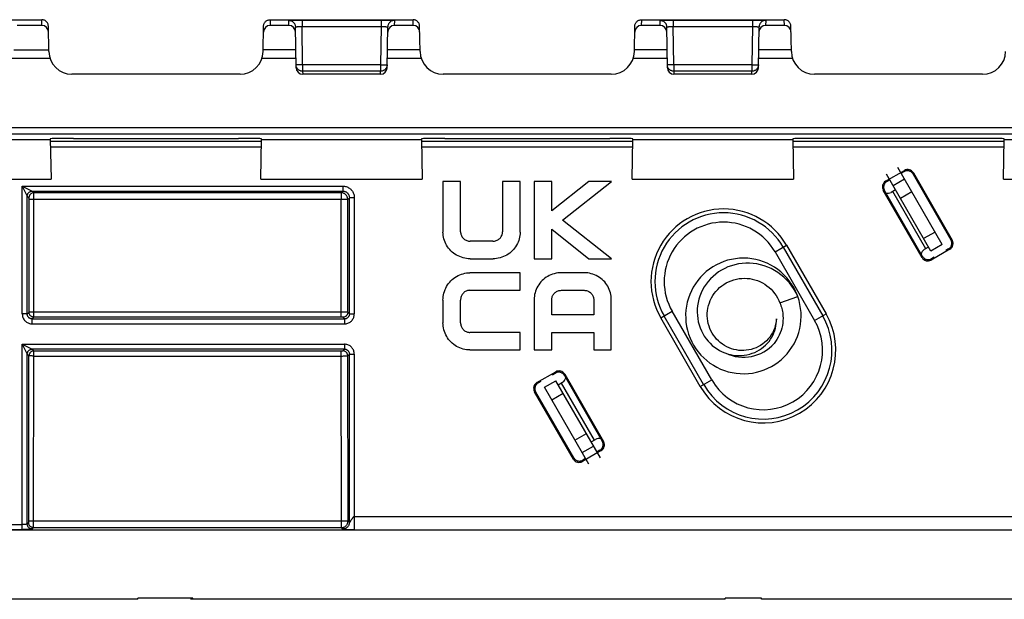
# Model space of a CAD drawing. Units: millimetres. Extents: x 173 to 373, y 188 to 267.
# Drawn here: x 201 to 231, y 188 to 206 of the extents above; entities that cross this region are included whole.
import ezdxf

# ---------------------------------------------------------------- set-up
doc = ezdxf.new("R2010")
doc.units = ezdxf.units.MM
doc.header["$LTSCALE"] = 30.734
doc.layers.get('0').update_dxf_attribs({"linetype": 'CONTINUOUS'})
doc.layers.add('DRAFT', color=7, linetype='CONTINUOUS')
doc.layers.add('RACCORDO', color=7, linetype='CONTINUOUS')

msp = doc.modelspace()

# ---------------------------------------------------------------- linework, layer by layer
at = {"color": 7, "linetype": 'CONTINUOUS'}
for p, q in [((229.097, 199.122), (227.751, 201.454)), ((228.75, 198.922), (227.404, 201.254)), ((213.967, 201.031), (213.967, 199.502)), ((214.499, 201.031), (213.967, 201.031)), ((214.499, 199.509), (214.499, 201.031)), ((215.774, 201.031), (215.774, 199.509)), ((216.305, 201.031), (215.774, 201.031)), ((216.305, 199.502), (216.305, 201.031)), ((216.73, 201.031), (216.73, 198.694)), ((217.261, 201.031), (216.73, 201.031)), ((217.261, 200.146), (217.261, 201.031)), ((218.385, 201.031), (217.261, 200.146)), ((217.59, 199.865), (219.072, 201.031)), ((219.072, 201.031), (218.385, 201.031)), ((227.679, 200.777), (227.55, 200.703)), ((219.069, 198.694), (217.59, 199.865)), ((217.261, 198.694), (217.261, 199.584)), ((217.261, 199.584), (218.385, 198.694)), ((215.478, 199.225), (214.794, 199.225)), ((224.274, 199.042), (225.474, 196.964)), ((228.679, 199.045), (228.55, 198.971)), ((224.029, 198.901), (225.229, 196.822)), ((214.787, 198.694), (215.485, 198.694)), ((216.73, 198.694), (217.261, 198.694)), ((218.385, 198.694), (219.069, 198.694)), ((216.305, 198.269), (214.776, 198.269)), ((216.305, 197.737), (216.305, 198.269)), ((218.248, 198.269), (217.549, 198.269)), ((224.46, 198.024), (224.382, 198.119)), ((214.783, 197.737), (216.305, 197.737)), ((217.556, 197.737), (218.241, 197.737)), ((224.177, 197.355), (224.719, 197.548)), ((224.714, 197.556), (224.7, 197.597)), ((213.967, 197.442), (213.967, 196.757)), ((214.499, 196.757), (214.499, 197.442)), ((216.73, 197.46), (216.73, 195.931)), ((217.261, 196.994), (217.261, 197.453)), ((218.536, 197.453), (218.536, 196.994)), ((219.067, 195.931), (219.067, 197.46)), ((218.536, 196.994), (217.261, 196.994)), ((221.866, 194.881), (220.666, 196.959)), ((222.111, 195.022), (220.911, 197.101)), ((216.305, 196.462), (214.783, 196.462)), ((216.305, 195.931), (216.305, 196.462)), ((217.261, 195.931), (217.261, 196.462)), ((217.261, 196.462), (218.536, 196.462)), ((218.536, 196.462), (218.536, 195.931)), ((221.759, 196.6), (221.796, 196.513)), ((223.91, 196.384), (223.867, 196.323)), ((223.891, 196.254), (223.931, 196.318)), ((214.776, 195.931), (216.305, 195.931)), ((216.73, 195.931), (217.261, 195.931)), ((218.536, 195.931), (219.067, 195.931)), ((221.701, 195.871), (221.781, 195.777)), ((218.735, 192.669), (217.389, 195.001)), ((217.46, 194.877), (217.589, 194.952)), ((218.389, 192.469), (217.043, 194.801)), ((218.46, 193.145), (218.589, 193.22)), ((204.72, 188.381), (193.395, 188.381)), ((204.72, 188.381), (204.72, 188.411)), ((206.383, 188.411), (204.72, 188.411)), ((206.383, 188.411), (206.32, 188.381)), ((222.52, 188.381), (206.32, 188.381)), ((222.52, 188.381), (222.52, 188.411)), ((223.62, 188.411), (222.52, 188.411)), ((223.62, 188.381), (223.62, 188.411)), ((237.97, 188.381), (223.62, 188.381))]:
    msp.add_line(p, q, dxfattribs=at)
at = {"color": 250, "linetype": 'CONTINUOUS'}
for p, q in [((227.954, 201.101), (227.608, 200.901)), ((201.22, 197.02), (201.22, 200.892)), ((201.22, 200.892), (201.37, 200.592)), ((201.22, 200.892), (201.52, 200.742)), ((201.22, 200.892), (210.931, 200.892)), ((201.37, 197.02), (201.37, 200.592)), ((201.421, 200.541), (201.37, 200.592)), ((201.423, 200.512), (201.423, 200.517)), ((201.423, 200.507), (201.423, 200.512)), ((201.423, 200.502), (201.423, 200.507)), ((201.424, 197.073), (201.424, 200.493)), ((201.571, 200.691), (201.52, 200.742)), ((201.52, 200.742), (210.931, 200.742)), ((210.88, 200.691), (201.571, 200.691)), ((201.572, 200.654), (201.572, 200.669)), ((201.573, 200.626), (201.572, 200.654)), ((201.573, 200.595), (201.573, 200.626)), ((201.573, 200.535), (201.573, 200.595)), ((201.573, 196.923), (201.573, 200.535)), ((211.13, 197.02), (211.13, 200.542)), ((211.28, 200.542), (211.28, 197.02)), ((228.593, 198.995), (227.593, 200.727)), ((228.173, 200.721), (227.827, 200.521)), ((210.88, 200.491), (201.424, 200.491)), ((210.88, 196.923), (210.88, 200.491)), ((211.08, 197.07), (211.08, 200.491)), ((228.878, 199.501), (228.531, 199.301)), ((224.029, 198.901), (224.375, 199.101)), ((229.097, 199.122), (228.75, 198.922)), ((201.37, 197.02), (201.22, 197.02)), ((201.37, 197.02), (201.424, 197.073)), ((210.947, 197.073), (201.424, 197.073)), ((201.52, 196.87), (201.573, 196.923)), ((210.884, 196.923), (201.573, 196.923)), ((210.981, 196.87), (210.93, 196.92)), ((210.998, 197.072), (210.947, 197.073)), ((211.028, 197.072), (210.998, 197.072)), ((211.044, 197.072), (211.028, 197.072)), ((211.056, 197.071), (211.044, 197.072)), ((211.13, 197.02), (211.08, 197.07)), ((211.13, 197.02), (211.28, 197.02)), ((220.564, 196.901), (220.911, 197.101)), ((225.229, 196.822), (225.575, 197.022)), ((201.52, 196.72), (201.52, 196.87)), ((201.52, 196.87), (210.981, 196.87)), ((201.52, 196.72), (210.981, 196.72)), ((210.981, 196.87), (210.981, 196.72)), ((201.22, 190.495), (201.22, 196.105)), ((201.22, 196.105), (201.37, 195.805)), ((201.22, 196.105), (201.52, 195.955)), ((201.22, 196.105), (210.981, 196.105)), ((210.981, 196.105), (210.981, 195.955)), ((201.422, 195.753), (201.37, 195.805)), ((201.37, 190.659), (201.37, 195.805)), ((201.414, 190.745), (201.422, 195.753)), ((201.542, 195.748), (201.514, 195.749)), ((201.572, 195.903), (201.52, 195.955)), ((210.981, 195.955), (201.52, 195.955)), ((201.572, 195.748), (201.542, 195.748)), ((201.564, 190.679), (201.572, 195.903)), ((201.572, 195.903), (210.885, 195.903)), ((201.572, 195.748), (210.897, 195.748)), ((210.889, 190.744), (210.881, 195.903)), ((210.885, 195.903), (210.892, 195.903)), ((210.892, 195.903), (210.897, 195.903)), ((210.897, 195.903), (210.902, 195.903)), ((210.897, 195.748), (210.924, 195.748)), ((210.902, 195.903), (210.907, 195.903)), ((210.924, 195.748), (210.954, 195.749)), ((210.931, 195.905), (210.981, 195.955)), ((210.954, 195.749), (210.974, 195.749)), ((210.974, 195.749), (210.995, 195.75)), ((210.995, 195.75), (211.016, 195.75)), ((211.081, 195.755), (211.13, 195.805)), ((211.089, 190.751), (211.081, 195.755)), ((211.13, 190.709), (211.13, 195.805)), ((211.13, 195.805), (211.28, 195.805)), ((211.28, 195.805), (211.28, 190.882)), ((217.043, 194.801), (217.389, 195.001)), ((217.547, 194.927), (218.547, 193.195)), ((221.764, 194.822), (222.111, 195.022)), ((217.262, 194.421), (217.608, 194.621)), ((217.966, 193.201), (218.312, 193.401)), ((218.185, 192.822), (218.531, 193.022)), ((201.37, 190.659), (201.412, 190.701)), ((201.549, 190.744), (201.519, 190.745)), ((210.889, 190.744), (201.549, 190.744)), ((201.563, 190.629), (201.564, 190.679)), ((200.605, 190.644), (201.22, 190.644)), ((200.605, 190.495), (201.246, 190.495)), ((201.52, 190.509), (201.562, 190.551)), ((201.562, 190.551), (210.889, 190.551)), ((201.563, 190.601), (201.563, 190.629)), ((201.563, 190.585), (201.563, 190.601)), ((201.563, 190.574), (201.563, 190.585))]:
    msp.add_line(p, q, dxfattribs=at)
for points in [[(201.37, 200.592), (201.371, 200.608), (201.374, 200.623), (201.378, 200.638), (201.383, 200.653), (201.39, 200.667), (201.399, 200.68), (201.409, 200.692), (201.42, 200.703), (201.432, 200.713), (201.445, 200.722), (201.459, 200.729), (201.474, 200.734), (201.489, 200.738), (201.504, 200.741), (201.52, 200.742)], [(201.571, 200.691), (201.555, 200.69), (201.54, 200.688), (201.525, 200.684), (201.51, 200.678), (201.496, 200.671), (201.483, 200.662), (201.471, 200.652), (201.46, 200.641), (201.45, 200.629), (201.441, 200.616), (201.434, 200.602), (201.428, 200.587), (201.424, 200.572), (201.422, 200.557), (201.421, 200.541)], [(201.423, 200.517), (201.423, 200.52), (201.423, 200.522), (201.423, 200.525), (201.423, 200.527), (201.423, 200.53), (201.422, 200.532), (201.422, 200.534), (201.422, 200.536), (201.422, 200.537), (201.422, 200.539), (201.422, 200.54), (201.421, 200.541), (201.421, 200.541)], [(201.424, 200.493), (201.424, 200.495), (201.423, 200.502)], [(201.572, 200.669), (201.572, 200.676), (201.572, 200.681), (201.571, 200.686), (201.571, 200.689), (201.571, 200.691)], [(201.22, 197.02), (201.222, 196.993), (201.225, 196.968), (201.23, 196.943), (201.238, 196.918), (201.248, 196.894), (201.26, 196.87), (201.274, 196.848), (201.29, 196.827), (201.308, 196.808), (201.327, 196.791), (201.348, 196.774), (201.37, 196.76), (201.393, 196.748), (201.417, 196.738), (201.442, 196.73), (201.468, 196.725), (201.494, 196.721), (201.52, 196.72)], [(201.52, 196.87), (201.506, 196.87), (201.492, 196.872), (201.478, 196.876), (201.466, 196.88), (201.454, 196.885), (201.443, 196.891), (201.432, 196.898), (201.422, 196.906), (201.413, 196.915), (201.404, 196.924), (201.396, 196.935), (201.39, 196.945), (201.384, 196.957), (201.379, 196.969), (201.375, 196.981), (201.372, 196.994), (201.371, 197.007), (201.37, 197.02)], [(201.573, 196.923), (201.558, 196.924), (201.543, 196.926), (201.528, 196.93), (201.513, 196.936), (201.499, 196.943), (201.486, 196.952), (201.473, 196.961), (201.462, 196.972), (201.452, 196.985), (201.444, 196.998), (201.437, 197.012), (201.431, 197.026), (201.427, 197.042), (201.424, 197.057), (201.424, 197.073)], [(210.897, 196.923), (210.893, 196.923), (210.884, 196.923)], [(210.93, 196.92), (210.93, 196.921), (210.929, 196.921), (210.929, 196.921), (210.929, 196.921), (210.928, 196.921), (210.927, 196.921), (210.926, 196.921), (210.925, 196.921), (210.924, 196.922), (210.923, 196.922), (210.921, 196.922), (210.919, 196.922), (210.917, 196.922), (210.915, 196.922), (210.912, 196.922), (210.909, 196.922), (210.907, 196.923), (210.904, 196.923), (210.897, 196.923)], [(211.08, 197.07), (211.079, 197.055), (211.076, 197.039), (211.072, 197.024), (211.067, 197.009), (211.059, 196.996), (211.051, 196.982), (211.041, 196.97), (211.03, 196.959), (211.018, 196.949), (211.005, 196.941), (210.991, 196.934), (210.976, 196.928), (210.961, 196.924), (210.945, 196.921), (210.93, 196.92)], [(211.13, 197.02), (211.13, 197.005), (211.128, 196.991), (211.125, 196.978), (211.12, 196.965), (211.115, 196.954), (211.109, 196.942), (211.102, 196.932), (211.094, 196.922), (211.085, 196.912), (211.076, 196.904), (211.066, 196.896), (211.055, 196.889), (211.043, 196.883), (211.031, 196.878), (211.019, 196.875), (211.006, 196.872), (210.994, 196.87), (210.981, 196.87)], [(210.981, 196.72), (211.007, 196.721), (211.032, 196.724), (211.057, 196.73), (211.082, 196.738), (211.107, 196.748), (211.13, 196.76), (211.152, 196.774), (211.173, 196.79), (211.192, 196.807), (211.21, 196.826), (211.226, 196.847), (211.24, 196.869), (211.252, 196.892), (211.262, 196.917), (211.27, 196.942), (211.276, 196.967), (211.279, 196.993), (211.28, 197.02)], [(211.08, 197.07), (211.079, 197.07), (211.078, 197.071), (211.076, 197.071), (211.074, 197.071), (211.072, 197.071), (211.069, 197.071), (211.065, 197.071), (211.056, 197.071)], [(211.28, 195.805), (211.279, 195.832), (211.276, 195.857), (211.27, 195.883), (211.262, 195.908), (211.252, 195.932), (211.24, 195.955), (211.226, 195.977), (211.21, 195.998), (211.192, 196.017), (211.173, 196.035), (211.152, 196.051), (211.13, 196.065), (211.107, 196.077), (211.082, 196.087), (211.057, 196.095), (211.032, 196.1), (211.007, 196.104), (210.981, 196.105)], [(201.37, 195.805), (201.371, 195.821), (201.374, 195.836), (201.378, 195.851), (201.383, 195.866), (201.39, 195.88), (201.399, 195.893), (201.409, 195.905), (201.42, 195.916), (201.432, 195.926), (201.445, 195.935), (201.459, 195.942), (201.474, 195.947), (201.489, 195.951), (201.504, 195.954), (201.52, 195.955)], [(201.572, 195.903), (201.557, 195.902), (201.541, 195.899), (201.526, 195.895), (201.512, 195.89), (201.498, 195.883), (201.485, 195.874), (201.472, 195.864), (201.461, 195.853), (201.451, 195.841), (201.443, 195.828), (201.436, 195.814), (201.43, 195.799), (201.426, 195.784), (201.423, 195.769), (201.422, 195.753)], [(201.514, 195.749), (201.487, 195.749), (201.475, 195.75), (201.464, 195.75), (201.454, 195.75), (201.445, 195.751), (201.438, 195.751), (201.432, 195.752), (201.427, 195.752), (201.424, 195.752), (201.422, 195.753)], [(210.907, 195.903), (210.91, 195.903), (210.912, 195.903), (210.915, 195.903), (210.917, 195.904), (210.919, 195.904), (210.922, 195.904), (210.924, 195.904), (210.925, 195.904), (210.927, 195.904), (210.928, 195.905), (210.93, 195.905), (210.93, 195.905), (210.931, 195.905)], [(211.081, 195.755), (211.08, 195.771), (211.077, 195.786), (211.073, 195.802), (211.068, 195.816), (211.061, 195.83), (211.052, 195.843), (211.042, 195.855), (211.031, 195.867), (211.019, 195.876), (211.006, 195.885), (210.992, 195.892), (210.977, 195.898), (210.962, 195.902), (210.947, 195.904), (210.931, 195.905)], [(210.981, 195.955), (210.994, 195.954), (211.006, 195.953), (211.019, 195.95), (211.031, 195.946), (211.043, 195.941), (211.055, 195.936), (211.066, 195.929), (211.076, 195.921), (211.085, 195.912), (211.094, 195.903), (211.102, 195.893), (211.109, 195.882), (211.115, 195.871), (211.12, 195.859), (211.125, 195.847), (211.128, 195.833), (211.13, 195.819), (211.13, 195.805)], [(211.016, 195.75), (211.026, 195.751), (211.035, 195.751), (211.043, 195.751), (211.051, 195.752), (211.059, 195.752), (211.065, 195.753), (211.071, 195.753), (211.076, 195.754), (211.079, 195.755), (211.081, 195.755)], [(201.37, 190.659), (201.369, 190.658), (201.367, 190.657), (201.364, 190.655), (201.359, 190.654), (201.354, 190.653), (201.348, 190.652), (201.341, 190.651), (201.333, 190.65), (201.324, 190.649), (201.314, 190.648), (201.304, 190.647), (201.293, 190.646), (201.282, 190.646), (201.27, 190.645), (201.258, 190.645), (201.246, 190.645), (201.233, 190.644), (201.22, 190.644)], [(201.52, 190.509), (201.504, 190.51), (201.489, 190.513), (201.474, 190.517), (201.459, 190.523), (201.445, 190.53), (201.432, 190.538), (201.42, 190.548), (201.409, 190.559), (201.399, 190.571), (201.39, 190.584), (201.383, 190.598), (201.378, 190.613), (201.374, 190.628), (201.371, 190.644), (201.37, 190.659)], [(201.412, 190.701), (201.412, 190.701), (201.412, 190.701), (201.412, 190.702), (201.412, 190.702), (201.412, 190.703), (201.412, 190.703), (201.413, 190.704), (201.413, 190.705), (201.413, 190.706), (201.413, 190.708), (201.413, 190.709), (201.413, 190.711), (201.413, 190.713), (201.413, 190.715), (201.414, 190.718), (201.414, 190.72), (201.414, 190.723), (201.414, 190.726), (201.414, 190.733)], [(201.562, 190.551), (201.546, 190.552), (201.53, 190.554), (201.515, 190.558), (201.501, 190.564), (201.487, 190.571), (201.474, 190.58), (201.461, 190.59), (201.45, 190.601), (201.441, 190.613), (201.432, 190.626), (201.425, 190.64), (201.419, 190.655), (201.415, 190.67), (201.413, 190.685), (201.412, 190.701)], [(201.519, 190.745), (201.491, 190.745), (201.478, 190.745), (201.466, 190.746), (201.455, 190.746), (201.446, 190.746), (201.437, 190.747), (201.429, 190.747), (201.423, 190.748), (201.419, 190.748), (201.416, 190.749), (201.414, 190.749)], [(201.414, 190.733), (201.414, 190.736), (201.414, 190.745)], [(201.52, 190.509), (201.518, 190.508), (201.513, 190.507), (201.507, 190.506), (201.498, 190.504), (201.488, 190.503), (201.475, 190.502), (201.461, 190.501), (201.445, 190.5), (201.427, 190.499), (201.408, 190.498), (201.388, 190.497), (201.366, 190.497), (201.344, 190.496), (201.32, 190.495), (201.296, 190.495), (201.271, 190.495), (201.246, 190.495)], [(201.562, 190.551), (201.562, 190.552), (201.562, 190.553), (201.562, 190.554), (201.562, 190.556), (201.562, 190.558), (201.562, 190.561), (201.562, 190.565), (201.563, 190.574)]]:
    msp.add_lwpolyline(points, dxfattribs=at)
at = {"color": 7, "linetype": 'CONTINUOUS'}
for points in [[(214.787, 198.694), (214.734, 198.695), (214.682, 198.701), (214.63, 198.709), (214.578, 198.721), (214.526, 198.737), (214.475, 198.756), (214.425, 198.778), (214.377, 198.803), (214.331, 198.831), (214.288, 198.862), (214.246, 198.895), (214.207, 198.931), (214.171, 198.97), (214.137, 199.011), (214.106, 199.054), (214.078, 199.1), (214.052, 199.148), (214.03, 199.197), (214.011, 199.247), (213.995, 199.299), (213.983, 199.35), (213.974, 199.401), (213.969, 199.451), (213.967, 199.502)], [(214.499, 199.509), (214.5, 199.486), (214.503, 199.462), (214.508, 199.439), (214.516, 199.416), (214.525, 199.393), (214.537, 199.371), (214.55, 199.349), (214.565, 199.329), (214.582, 199.311), (214.601, 199.294), (214.622, 199.278), (214.643, 199.265), (214.667, 199.253), (214.691, 199.243), (214.716, 199.235), (214.742, 199.229), (214.767, 199.226), (214.794, 199.225)], [(215.478, 199.225), (215.504, 199.226), (215.53, 199.229), (215.555, 199.235), (215.58, 199.243), (215.604, 199.252), (215.628, 199.264), (215.649, 199.277), (215.67, 199.293), (215.688, 199.31), (215.706, 199.328), (215.721, 199.348), (215.735, 199.369), (215.746, 199.392), (215.756, 199.415), (215.764, 199.439), (215.769, 199.462), (215.772, 199.485), (215.774, 199.509)], [(216.305, 199.502), (216.303, 199.452), (216.298, 199.401), (216.289, 199.351), (216.277, 199.3), (216.262, 199.249), (216.243, 199.199), (216.221, 199.151), (216.196, 199.103), (216.168, 199.058), (216.138, 199.014), (216.104, 198.973), (216.068, 198.934), (216.029, 198.898), (215.988, 198.864), (215.944, 198.833), (215.898, 198.805), (215.85, 198.779), (215.8, 198.757), (215.748, 198.738), (215.696, 198.722), (215.643, 198.709), (215.591, 198.701), (215.538, 198.695), (215.485, 198.694)], [(224.382, 198.119), (224.297, 198.209), (224.207, 198.292), (224.111, 198.368), (224.009, 198.438), (223.903, 198.5), (223.793, 198.555), (223.68, 198.602), (223.563, 198.64), (223.444, 198.671), (223.323, 198.693), (223.201, 198.707), (223.078, 198.711), (222.955, 198.708), (222.833, 198.695), (222.712, 198.674), (222.592, 198.645), (222.475, 198.607), (222.361, 198.562), (222.251, 198.508), (222.144, 198.447), (222.042, 198.378), (221.945, 198.302), (221.854, 198.22), (221.768, 198.132), (221.689, 198.037), (221.617, 197.938), (221.552, 197.833), (221.495, 197.725), (221.445, 197.612), (221.404, 197.497), (221.37, 197.378), (221.345, 197.258), (221.328, 197.136), (221.32, 197.013), (221.321, 196.891), (221.33, 196.768), (221.348, 196.646), (221.375, 196.526), (221.409, 196.408), (221.452, 196.293), (221.503, 196.181), (221.562, 196.073), (221.628, 195.97), (221.701, 195.871)], [(224.719, 197.548), (224.666, 197.658), (224.605, 197.763), (224.538, 197.864), (224.464, 197.959), (224.385, 198.048), (224.299, 198.131), (224.209, 198.207), (224.114, 198.276), (224.015, 198.338), (223.912, 198.393), (223.806, 198.441), (223.698, 198.48), (223.588, 198.512), (223.476, 198.535), (223.364, 198.551), (223.251, 198.559), (223.139, 198.559), (223.028, 198.551), (222.918, 198.535), (222.81, 198.512), (222.705, 198.482), (222.602, 198.444), (222.504, 198.4), (222.409, 198.349), (222.318, 198.292), (222.232, 198.229), (222.151, 198.16), (222.076, 198.086), (222.006, 198.008), (221.942, 197.926), (221.885, 197.84), (221.834, 197.75), (221.79, 197.658), (221.753, 197.563), (221.722, 197.467), (221.699, 197.369), (221.682, 197.271), (221.673, 197.172), (221.671, 197.074), (221.675, 196.976), (221.686, 196.879), (221.704, 196.784), (221.729, 196.691), (221.759, 196.6)], [(213.967, 197.442), (213.969, 197.495), (213.974, 197.548), (213.983, 197.6), (213.995, 197.653), (214.011, 197.706), (214.03, 197.757), (214.052, 197.807), (214.078, 197.855), (214.106, 197.902), (214.137, 197.946), (214.17, 197.988), (214.207, 198.027), (214.246, 198.064), (214.287, 198.098), (214.331, 198.129), (214.377, 198.158), (214.424, 198.184), (214.473, 198.206), (214.524, 198.225), (214.575, 198.241), (214.626, 198.253), (214.676, 198.262), (214.726, 198.267), (214.776, 198.269)], [(217.549, 198.269), (217.497, 198.267), (217.445, 198.262), (217.393, 198.253), (217.34, 198.241), (217.288, 198.225), (217.237, 198.206), (217.188, 198.184), (217.14, 198.159), (217.094, 198.131), (217.05, 198.101), (217.009, 198.067), (216.97, 198.031), (216.933, 197.993), (216.899, 197.951), (216.868, 197.908), (216.84, 197.862), (216.815, 197.814), (216.792, 197.765), (216.773, 197.715), (216.758, 197.664), (216.745, 197.612), (216.737, 197.561), (216.731, 197.511), (216.73, 197.46)], [(219.067, 197.46), (219.066, 197.51), (219.061, 197.561), (219.052, 197.611), (219.04, 197.662), (219.024, 197.713), (219.006, 197.763), (218.984, 197.811), (218.959, 197.859), (218.931, 197.904), (218.9, 197.948), (218.867, 197.989), (218.831, 198.028), (218.792, 198.064), (218.75, 198.098), (218.707, 198.129), (218.661, 198.157), (218.612, 198.183), (218.562, 198.205), (218.511, 198.224), (218.458, 198.24), (218.406, 198.253), (218.353, 198.262), (218.301, 198.267), (218.248, 198.269)], [(221.976, 196.961), (221.977, 197.041), (221.983, 197.12), (221.996, 197.2), (222.014, 197.278), (222.038, 197.356), (222.068, 197.432), (222.103, 197.505), (222.144, 197.575), (222.189, 197.641), (222.238, 197.704), (222.291, 197.763), (222.349, 197.818), (222.412, 197.87), (222.479, 197.917), (222.549, 197.959), (222.623, 197.997), (222.699, 198.029), (222.778, 198.055), (222.858, 198.076), (222.938, 198.09), (223.019, 198.099), (223.1, 198.102), (223.18, 198.099), (223.26, 198.09), (223.339, 198.076), (223.418, 198.056), (223.496, 198.031), (223.572, 197.999), (223.646, 197.963), (223.717, 197.921), (223.785, 197.874), (223.849, 197.823), (223.909, 197.767), (223.965, 197.707), (224.017, 197.643), (224.065, 197.576), (224.108, 197.505), (224.145, 197.432), (224.177, 197.355)], [(224.7, 197.597), (224.652, 197.71), (224.595, 197.819), (224.531, 197.924), (224.46, 198.024)], [(214.783, 197.737), (214.759, 197.736), (214.736, 197.733), (214.713, 197.728), (214.69, 197.72), (214.667, 197.711), (214.644, 197.699), (214.623, 197.686), (214.603, 197.67), (214.584, 197.653), (214.567, 197.635), (214.552, 197.614), (214.538, 197.592), (214.527, 197.569), (214.517, 197.545), (214.509, 197.519), (214.503, 197.494), (214.5, 197.468), (214.499, 197.442)], [(217.261, 197.453), (217.262, 197.476), (217.265, 197.5), (217.271, 197.523), (217.278, 197.546), (217.288, 197.569), (217.299, 197.592), (217.313, 197.613), (217.328, 197.633), (217.345, 197.651), (217.364, 197.668), (217.384, 197.684), (217.406, 197.697), (217.429, 197.709), (217.454, 197.719), (217.479, 197.727), (217.504, 197.733), (217.53, 197.736), (217.556, 197.737)], [(218.241, 197.737), (218.267, 197.736), (218.292, 197.733), (218.318, 197.727), (218.342, 197.72), (218.367, 197.71), (218.39, 197.698), (218.412, 197.685), (218.432, 197.669), (218.451, 197.653), (218.468, 197.634), (218.484, 197.614), (218.497, 197.593), (218.509, 197.57), (218.519, 197.547), (218.526, 197.523), (218.532, 197.5), (218.535, 197.477), (218.536, 197.453)], [(221.781, 195.777), (221.867, 195.69), (221.96, 195.609), (222.057, 195.534), (222.16, 195.466), (222.267, 195.406), (222.378, 195.354), (222.493, 195.309), (222.61, 195.273), (222.73, 195.245), (222.851, 195.225), (222.974, 195.214), (223.097, 195.212), (223.22, 195.218), (223.342, 195.233), (223.462, 195.256), (223.581, 195.288), (223.697, 195.328), (223.81, 195.376), (223.92, 195.432), (224.025, 195.495), (224.126, 195.566), (224.221, 195.644), (224.311, 195.728), (224.394, 195.818), (224.471, 195.914), (224.541, 196.015), (224.604, 196.12), (224.66, 196.23), (224.707, 196.343), (224.746, 196.46), (224.777, 196.579), (224.8, 196.7), (224.814, 196.822), (224.82, 196.945), (224.816, 197.068), (224.805, 197.19), (224.784, 197.311), (224.756, 197.431), (224.719, 197.548)], [(224.177, 197.355), (224.194, 197.314), (224.209, 197.271), (224.223, 197.229), (224.235, 197.185), (224.245, 197.141), (224.254, 197.097), (224.26, 197.052), (224.266, 197.007), (224.269, 196.961)], [(223.867, 196.323), (223.82, 196.265), (223.769, 196.211), (223.714, 196.16), (223.655, 196.114), (223.591, 196.071), (223.524, 196.032), (223.454, 195.999), (223.382, 195.971), (223.308, 195.948), (223.233, 195.931), (223.158, 195.92), (223.082, 195.914), (223.007, 195.914), (222.931, 195.919), (222.857, 195.93), (222.783, 195.945), (222.709, 195.967), (222.636, 195.994), (222.566, 196.026), (222.498, 196.064), (222.433, 196.106), (222.371, 196.153), (222.313, 196.204), (222.259, 196.258), (222.21, 196.317), (222.164, 196.379), (222.123, 196.444), (222.086, 196.513), (222.055, 196.583), (222.028, 196.656), (222.007, 196.731), (221.991, 196.807), (221.981, 196.884), (221.976, 196.961)], [(224.269, 196.961), (224.271, 196.889), (224.269, 196.816), (224.262, 196.742), (224.25, 196.668), (224.234, 196.595), (224.213, 196.522), (224.188, 196.451), (224.158, 196.382), (224.124, 196.314), (224.087, 196.249), (224.046, 196.187), (224.001, 196.128)], [(214.776, 195.931), (214.726, 195.933), (214.677, 195.938), (214.627, 195.946), (214.576, 195.958), (214.526, 195.974), (214.476, 195.992), (214.428, 196.014), (214.38, 196.04), (214.334, 196.068), (214.291, 196.099), (214.249, 196.133), (214.21, 196.169), (214.173, 196.208), (214.139, 196.25), (214.108, 196.294), (214.079, 196.341), (214.054, 196.39), (214.031, 196.44), (214.012, 196.492), (213.996, 196.545), (213.983, 196.598), (213.974, 196.651), (213.969, 196.704), (213.967, 196.757)], [(214.499, 196.757), (214.5, 196.731), (214.503, 196.706), (214.509, 196.681), (214.516, 196.656), (214.526, 196.631), (214.538, 196.608), (214.551, 196.587), (214.566, 196.566), (214.583, 196.547), (214.602, 196.53), (214.622, 196.515), (214.643, 196.501), (214.665, 196.49), (214.689, 196.48), (214.712, 196.472), (214.736, 196.467), (214.759, 196.463), (214.783, 196.462)], [(224.07, 196.878), (224.064, 196.804), (224.051, 196.73), (224.033, 196.657), (224.01, 196.585), (223.981, 196.515), (223.948, 196.448), (223.91, 196.384)], [(223.931, 196.318), (223.967, 196.385), (223.997, 196.453), (224.022, 196.523), (224.042, 196.593), (224.057, 196.664), (224.066, 196.736), (224.071, 196.807), (224.07, 196.878)], [(221.796, 196.513), (221.838, 196.429), (221.886, 196.348), (221.94, 196.272), (221.998, 196.2), (222.06, 196.133), (222.127, 196.071), (222.197, 196.014), (222.271, 195.962), (222.348, 195.916), (222.427, 195.876), (222.508, 195.842), (222.591, 195.814), (222.675, 195.791), (222.759, 195.775), (222.844, 195.765), (222.929, 195.761), (223.014, 195.763), (223.097, 195.771), (223.179, 195.785), (223.26, 195.804), (223.338, 195.829), (223.413, 195.859), (223.486, 195.894), (223.556, 195.933), (223.622, 195.977), (223.684, 196.026), (223.743, 196.078), (223.797, 196.133), (223.846, 196.192), (223.891, 196.254)]]:
    msp.add_lwpolyline(points, dxfattribs=at)
for centre, radius, start, end in [((227.45, 200.876), 0.2, 250.9313, 300), ((222.47, 198.001), 2.083, 30, 210), ((222.47, 198.001), 1.8, 30, 210), ((228.65, 198.798), 0.2, 120, 170.1039), ((223.67, 195.922), 2.083, 210, 30), ((223.67, 195.922), 1.8, 210, 30), ((223.07, 196.961), 1.25, 244.643, 318.1799), ((217.489, 195.125), 0.2, 300, 350.1039), ((218.689, 193.047), 0.2, 70.9313, 120)]:
    msp.add_arc(centre, radius, start, end, dxfattribs=at)
at = {"layer": 'DRAFT', "color": 7, "linetype": 'CONTINUOUS'}
for p, q in [((224.375, 199.101), (225.575, 197.022)), ((221.764, 194.822), (220.564, 196.901)), ((183.02, 190.481), (362.52, 190.481))]:
    msp.add_line(p, q, dxfattribs=at)
for centre, start, end in [((222.47, 198.001), 30, 210), ((223.67, 195.922), 210, 30)]:
    msp.add_arc(centre, 2.2, start, end, dxfattribs=at)
at = {"layer": 'RACCORDO', "color": 7, "linetype": 'CONTINUOUS'}
for p, q in [((200.895, 205.931), (201.809, 205.931)), ((208.73, 205.931), (213.059, 205.931)), ((209.429, 205.916), (209.488, 205.916)), ((209.488, 205.916), (209.571, 205.917)), ((209.571, 205.917), (209.695, 205.917)), ((212.095, 205.917), (212.211, 205.917)), ((212.211, 205.917), (212.291, 205.917)), ((212.291, 205.917), (212.344, 205.916)), ((219.98, 205.931), (224.309, 205.931)), ((220.679, 205.916), (220.738, 205.916)), ((220.738, 205.916), (220.821, 205.917)), ((220.821, 205.917), (220.945, 205.917)), ((223.345, 205.917), (223.461, 205.917)), ((223.461, 205.917), (223.541, 205.917)), ((223.541, 205.917), (223.594, 205.916)), ((201.812, 205.759), (201.061, 205.759)), ((202.023, 204.969), (202.009, 205.734)), ((208.517, 204.969), (208.53, 205.734)), ((209.297, 205.759), (208.727, 205.759)), ((209.516, 204.478), (209.495, 205.714)), ((212.273, 204.478), (212.295, 205.714)), ((213.062, 205.759), (212.492, 205.759)), ((213.273, 204.969), (213.259, 205.734)), ((219.767, 204.969), (219.78, 205.734)), ((220.547, 205.759), (219.977, 205.759)), ((220.766, 204.478), (220.745, 205.714)), ((223.523, 204.478), (223.545, 205.714)), ((224.312, 205.759), (223.742, 205.759)), ((224.523, 204.969), (224.509, 205.734)), ((207.817, 204.281), (202.723, 204.281)), ((212.075, 204.369), (209.715, 204.369)), ((212.073, 204.281), (209.716, 204.281)), ((219.067, 204.281), (213.973, 204.281)), ((223.325, 204.369), (220.965, 204.369)), ((223.323, 204.281), (220.966, 204.281)), ((230.317, 204.281), (225.223, 204.281)), ((202.069, 202.326), (202.09, 201.102)), ((202.769, 202.339), (207.771, 202.339)), ((208.449, 201.102), (208.47, 202.326)), ((213.319, 202.326), (213.34, 201.102)), ((214.019, 202.339), (219.021, 202.339)), ((219.699, 201.102), (219.72, 202.326)), ((224.569, 202.326), (224.59, 201.102)), ((230.271, 202.339), (225.269, 202.339)), ((230.949, 201.102), (230.97, 202.326)), ((227.379, 201.041), (227.948, 201.369)), ((227.851, 201.281), (227.937, 201.331)), ((228.21, 201.257), (229.36, 199.265)), ((228.221, 201.296), (229.399, 199.255)), ((227.388, 201.012), (227.377, 201.001)), ((227.418, 201.031), (227.504, 201.081)), ((228.484, 198.727), (227.306, 200.768)), ((227.337, 200.771), (227.344, 200.757)), ((228.494, 198.765), (227.344, 200.757)), ((229.325, 198.982), (228.757, 198.654)), ((228.854, 198.742), (228.768, 198.692)), ((229.287, 198.992), (229.201, 198.942)), ((216.814, 194.941), (217.382, 195.269)), ((217.285, 195.181), (217.372, 195.231)), ((217.645, 195.157), (218.795, 193.165)), ((217.655, 195.196), (218.833, 193.155)), ((216.852, 194.931), (216.939, 194.981)), ((217.919, 192.627), (216.741, 194.668)), ((217.929, 192.665), (216.779, 194.657)), ((218.802, 193.152), (218.795, 193.165)), ((218.76, 192.882), (218.192, 192.554)), ((218.722, 192.892), (218.635, 192.842)), ((218.751, 192.911), (218.763, 192.922)), ((218.289, 192.642), (218.202, 192.592))]:
    msp.add_line(p, q, dxfattribs=at)
at = {"layer": 'RACCORDO', "color": 250, "linetype": 'CONTINUOUS'}
for p, q in [((201.812, 205.759), (201.809, 205.931)), ((208.73, 205.931), (208.727, 205.759)), ((209.297, 205.759), (209.295, 205.91)), ((209.398, 205.915), (209.429, 205.916)), ((209.695, 205.917), (209.695, 205.721)), ((209.695, 205.917), (212.095, 205.917)), ((212.095, 205.917), (212.095, 205.721)), ((212.344, 205.916), (212.383, 205.915)), ((212.495, 205.91), (212.492, 205.759)), ((213.062, 205.759), (213.059, 205.931)), ((219.98, 205.931), (219.977, 205.759)), ((220.547, 205.759), (220.545, 205.91)), ((220.597, 205.914), (220.629, 205.915)), ((220.945, 205.917), (220.945, 205.721)), ((220.945, 205.917), (223.345, 205.917)), ((223.345, 205.917), (223.345, 205.721)), ((223.594, 205.916), (223.633, 205.915)), ((223.745, 205.91), (223.742, 205.759)), ((224.312, 205.759), (224.309, 205.931)), ((209.715, 204.566), (209.695, 205.721)), ((209.695, 205.721), (212.095, 205.721)), ((212.095, 205.721), (212.075, 204.566)), ((212.095, 205.721), (212.124, 205.721)), ((220.965, 204.566), (220.945, 205.721)), ((220.945, 205.721), (223.345, 205.721)), ((223.345, 205.721), (223.325, 204.566)), ((223.345, 205.721), (223.374, 205.721)), ((200.964, 205.02), (202.022, 205.02)), ((209.507, 205.02), (208.518, 205.02)), ((213.272, 205.02), (212.283, 205.02)), ((220.757, 205.02), (219.768, 205.02)), ((224.522, 205.02), (223.533, 205.02)), ((202.058, 204.761), (198.367, 204.761)), ((209.511, 204.761), (208.481, 204.761)), ((213.308, 204.761), (212.278, 204.761)), ((220.761, 204.761), (219.731, 204.761)), ((224.558, 204.761), (223.528, 204.761)), ((209.615, 204.564), (209.586, 204.564)), ((209.663, 204.565), (209.615, 204.564)), ((209.715, 204.566), (209.663, 204.565)), ((209.715, 204.566), (209.715, 204.369)), ((212.075, 204.566), (209.715, 204.566)), ((212.075, 204.566), (212.075, 204.369)), ((212.143, 204.565), (212.19, 204.564)), ((212.19, 204.564), (212.216, 204.564)), ((212.216, 204.564), (212.239, 204.564)), ((220.865, 204.564), (220.836, 204.564)), ((220.913, 204.565), (220.865, 204.564)), ((220.965, 204.566), (220.913, 204.565)), ((220.965, 204.566), (220.965, 204.369)), ((223.325, 204.566), (220.965, 204.566)), ((223.325, 204.566), (223.325, 204.369)), ((223.393, 204.565), (223.44, 204.564)), ((223.44, 204.564), (223.466, 204.564)), ((223.466, 204.564), (223.489, 204.564)), ((209.715, 204.369), (209.716, 204.281)), ((212.073, 204.281), (212.075, 204.369)), ((220.965, 204.369), (220.966, 204.281)), ((223.323, 204.281), (223.325, 204.369)), ((200.439, 202.671), (272.714, 202.671)), ((200.391, 202.302), (202.069, 202.302)), ((200.439, 202.471), (272.514, 202.471)), ((208.47, 202.302), (213.319, 202.302)), ((219.72, 202.302), (224.569, 202.302)), ((230.97, 202.302), (235.819, 202.302)), ((208.469, 202.247), (202.07, 202.247)), ((202.073, 202.084), (208.466, 202.084)), ((219.719, 202.247), (213.32, 202.247)), ((213.323, 202.084), (219.716, 202.084)), ((230.969, 202.247), (224.57, 202.247)), ((224.573, 202.084), (230.966, 202.084)), ((200.391, 201.102), (202.09, 201.102)), ((208.449, 201.102), (213.34, 201.102)), ((219.699, 201.102), (224.59, 201.102)), ((227.937, 201.331), (227.948, 201.369)), ((228.21, 201.257), (228.221, 201.296)), ((230.949, 201.102), (235.84, 201.102)), ((210.931, 200.892), (210.931, 200.742)), ((227.418, 201.031), (227.379, 201.041)), ((210.931, 200.742), (210.88, 200.691)), ((210.88, 200.691), (210.88, 200.491)), ((211.13, 200.542), (211.08, 200.491)), ((211.28, 200.542), (211.13, 200.542)), ((227.344, 200.757), (227.306, 200.768)), ((211.08, 200.491), (210.88, 200.491)), ((229.36, 199.265), (229.399, 199.255)), ((228.494, 198.765), (228.484, 198.727)), ((229.287, 198.992), (229.325, 198.982)), ((228.768, 198.692), (228.757, 198.654)), ((217.372, 195.231), (217.382, 195.269)), ((217.645, 195.157), (217.655, 195.196)), ((216.852, 194.931), (216.814, 194.941)), ((216.779, 194.657), (216.741, 194.668)), ((218.795, 193.165), (218.833, 193.155)), ((218.722, 192.892), (218.76, 192.882)), ((217.929, 192.665), (217.919, 192.627)), ((218.202, 192.592), (218.192, 192.554)), ((210.889, 190.551), (210.889, 190.744)), ((210.971, 190.745), (210.939, 190.745)), ((211.001, 190.746), (210.971, 190.745)), ((211.027, 190.746), (211.001, 190.746)), ((211.13, 190.709), (211.089, 190.751)), ((211.174, 190.77), (211.144, 190.725)), ((211.187, 190.789), (211.174, 190.77)), ((211.195, 190.8), (211.187, 190.789)), ((211.201, 190.807), (211.195, 190.8)), ((211.28, 190.882), (211.28, 190.482)), ((234.859, 190.882), (211.28, 190.882)), ((210.931, 190.509), (210.889, 190.551)), ((211.038, 190.49), (211.026, 190.49)), ((211.05, 190.489), (211.038, 190.49)), ((211.063, 190.488), (211.05, 190.489)), ((211.077, 190.487), (211.063, 190.488)), ((211.092, 190.486), (211.077, 190.487)), ((211.107, 190.486), (211.092, 190.486)), ((211.123, 190.485), (211.107, 190.486)), ((211.14, 190.484), (211.123, 190.485)), ((211.158, 190.484), (211.14, 190.484)), ((211.177, 190.483), (211.158, 190.484)), ((211.196, 190.483), (211.177, 190.483)), ((211.216, 190.483), (211.196, 190.483)), ((211.237, 190.482), (211.216, 190.483)), ((211.259, 190.482), (211.237, 190.482)), ((211.28, 190.482), (211.259, 190.482))]:
    msp.add_line(p, q, dxfattribs=at)
at = {"layer": 'RACCORDO', "color": 7, "linetype": 'CONTINUOUS'}
for points in [[(202.009, 205.734), (202.008, 205.755), (202.004, 205.776), (201.999, 205.795), (201.991, 205.815), (201.982, 205.833), (201.97, 205.85), (201.957, 205.866), (201.942, 205.881), (201.926, 205.894), (201.908, 205.905), (201.89, 205.914), (201.871, 205.921), (201.851, 205.927), (201.83, 205.93), (201.809, 205.931)], [(208.53, 205.735), (208.531, 205.755), (208.535, 205.776), (208.541, 205.795), (208.548, 205.815), (208.558, 205.833), (208.569, 205.85), (208.583, 205.866), (208.597, 205.881), (208.614, 205.894), (208.631, 205.905), (208.649, 205.914), (208.669, 205.921), (208.689, 205.927), (208.709, 205.93), (208.73, 205.931)], [(213.259, 205.734), (213.258, 205.755), (213.254, 205.776), (213.249, 205.795), (213.241, 205.815), (213.232, 205.833), (213.22, 205.85), (213.207, 205.866), (213.192, 205.881), (213.176, 205.894), (213.158, 205.905), (213.14, 205.914), (213.121, 205.921), (213.101, 205.927), (213.08, 205.93), (213.059, 205.931)], [(219.78, 205.735), (219.781, 205.755), (219.785, 205.776), (219.791, 205.795), (219.798, 205.815), (219.808, 205.833), (219.819, 205.85), (219.833, 205.866), (219.847, 205.881), (219.864, 205.894), (219.881, 205.905), (219.899, 205.914), (219.919, 205.921), (219.939, 205.927), (219.959, 205.93), (219.98, 205.931)], [(224.509, 205.734), (224.508, 205.755), (224.504, 205.776), (224.499, 205.795), (224.491, 205.815), (224.482, 205.833), (224.47, 205.85), (224.457, 205.866), (224.442, 205.881), (224.426, 205.894), (224.408, 205.905), (224.39, 205.914), (224.371, 205.921), (224.351, 205.927), (224.33, 205.93), (224.309, 205.931)], [(209.469, 205.809), (209.476, 205.794), (209.484, 205.775), (209.49, 205.755), (209.493, 205.735), (209.495, 205.714)], [(212.317, 205.802), (212.313, 205.794), (212.305, 205.775), (212.3, 205.755), (212.296, 205.735), (212.295, 205.714)], [(220.719, 205.809), (220.726, 205.794), (220.734, 205.775), (220.74, 205.755), (220.743, 205.735), (220.745, 205.714)], [(223.567, 205.802), (223.563, 205.794), (223.555, 205.775), (223.55, 205.755), (223.546, 205.735), (223.545, 205.714)], [(228.21, 201.257), (228.201, 201.272), (228.19, 201.286), (228.179, 201.299), (228.166, 201.311), (228.152, 201.321), (228.137, 201.331), (228.122, 201.339), (228.106, 201.345), (228.089, 201.351), (228.072, 201.354), (228.055, 201.357), (228.037, 201.357), (228.02, 201.357), (228.003, 201.354), (227.986, 201.351), (227.969, 201.345), (227.953, 201.339), (227.937, 201.331)], [(227.377, 201.001), (227.367, 200.989), (227.357, 200.977), (227.348, 200.964), (227.341, 200.95), (227.334, 200.937), (227.328, 200.922), (227.324, 200.907), (227.321, 200.892), (227.319, 200.877), (227.318, 200.861)], [(227.318, 200.861), (227.318, 200.846), (227.319, 200.83), (227.322, 200.815), (227.326, 200.8), (227.331, 200.786), (227.337, 200.771)], [(227.418, 201.031), (227.413, 201.028), (227.408, 201.024), (227.403, 201.021), (227.398, 201.018), (227.393, 201.014), (227.389, 201.01)], [(229.287, 198.992), (229.302, 199.002), (229.316, 199.012), (229.329, 199.024), (229.341, 199.037), (229.351, 199.051), (229.361, 199.066), (229.369, 199.081), (229.375, 199.097), (229.38, 199.114), (229.384, 199.131), (229.387, 199.148), (229.387, 199.166), (229.387, 199.183), (229.384, 199.2), (229.38, 199.217), (229.375, 199.234), (229.369, 199.25), (229.36, 199.265)], [(228.494, 198.765), (228.503, 198.752), (228.512, 198.74), (228.522, 198.728), (228.533, 198.717), (228.545, 198.707), (228.558, 198.698), (228.571, 198.69)], [(228.571, 198.69), (228.585, 198.683), (228.599, 198.678), (228.614, 198.673), (228.629, 198.669), (228.644, 198.667), (228.66, 198.666), (228.675, 198.666), (228.691, 198.667), (228.706, 198.669), (228.721, 198.672), (228.736, 198.676)], [(228.736, 198.677), (228.741, 198.68), (228.747, 198.682), (228.752, 198.684), (228.757, 198.687), (228.763, 198.689), (228.768, 198.692)], [(217.404, 195.245), (217.398, 195.243), (217.393, 195.241), (217.387, 195.239), (217.382, 195.236), (217.377, 195.233), (217.372, 195.231)], [(217.568, 195.232), (217.554, 195.239), (217.54, 195.245), (217.525, 195.25), (217.51, 195.254), (217.495, 195.256), (217.48, 195.257), (217.464, 195.257), (217.449, 195.256), (217.433, 195.254), (217.418, 195.251), (217.403, 195.247)], [(217.645, 195.157), (217.637, 195.171), (217.627, 195.183), (217.617, 195.195), (217.606, 195.206), (217.594, 195.216), (217.582, 195.225), (217.568, 195.232)], [(216.852, 194.931), (216.837, 194.921), (216.824, 194.911), (216.811, 194.899), (216.799, 194.886), (216.788, 194.872), (216.779, 194.857), (216.771, 194.842), (216.764, 194.826), (216.759, 194.809), (216.755, 194.792), (216.753, 194.775), (216.752, 194.757), (216.753, 194.74), (216.755, 194.723), (216.759, 194.706), (216.764, 194.689), (216.771, 194.673), (216.779, 194.657)], [(218.763, 192.922), (218.773, 192.934), (218.782, 192.946), (218.791, 192.959), (218.799, 192.972), (218.805, 192.986), (218.811, 193.001), (218.815, 193.016), (218.819, 193.031), (218.821, 193.046), (218.822, 193.062)], [(218.822, 193.062), (218.821, 193.077), (218.82, 193.092), (218.817, 193.108), (218.813, 193.123), (218.808, 193.137), (218.802, 193.152)], [(218.722, 192.892), (218.727, 192.895), (218.732, 192.898), (218.737, 192.902), (218.741, 192.905), (218.746, 192.909), (218.751, 192.912)], [(217.929, 192.665), (217.938, 192.651), (217.949, 192.637), (217.961, 192.624), (217.974, 192.612), (217.987, 192.602), (218.002, 192.592), (218.018, 192.584), (218.034, 192.578), (218.05, 192.572), (218.067, 192.569), (218.085, 192.566), (218.102, 192.565), (218.12, 192.566), (218.137, 192.569), (218.154, 192.572), (218.171, 192.578), (218.187, 192.584), (218.202, 192.592)]]:
    msp.add_lwpolyline(points, dxfattribs=at)
at = {"layer": 'RACCORDO', "color": 250, "linetype": 'CONTINUOUS'}
for points in [[(209.295, 205.91), (209.296, 205.911), (209.299, 205.912), (209.305, 205.912), (209.312, 205.913), (209.322, 205.913), (209.333, 205.913), (209.347, 205.914)], [(209.295, 205.91), (209.315, 205.909), (209.336, 205.906), (209.356, 205.901), (209.375, 205.894), (209.394, 205.884), (209.411, 205.873), (209.427, 205.86), (209.442, 205.846), (209.455, 205.83), (209.467, 205.813), (209.469, 205.809)], [(209.347, 205.914), (209.379, 205.915), (209.398, 205.915)], [(212.495, 205.91), (212.474, 205.909), (212.454, 205.906), (212.434, 205.901), (212.414, 205.894), (212.396, 205.884), (212.378, 205.873), (212.362, 205.86), (212.347, 205.846), (212.334, 205.83), (212.323, 205.813), (212.317, 205.802)], [(212.383, 205.915), (212.421, 205.915), (212.437, 205.914), (212.452, 205.914), (212.464, 205.913), (212.475, 205.913), (212.484, 205.912), (212.49, 205.912), (212.493, 205.911), (212.495, 205.91)], [(220.545, 205.91), (220.546, 205.911), (220.549, 205.912), (220.555, 205.912), (220.562, 205.913), (220.572, 205.913), (220.583, 205.913), (220.597, 205.914)], [(220.545, 205.91), (220.565, 205.909), (220.586, 205.906), (220.606, 205.901), (220.625, 205.894), (220.644, 205.884), (220.661, 205.873), (220.677, 205.86), (220.692, 205.846), (220.705, 205.83), (220.717, 205.813), (220.719, 205.809)], [(220.629, 205.915), (220.669, 205.916), (220.679, 205.916)], [(223.745, 205.91), (223.724, 205.909), (223.704, 205.906), (223.684, 205.901), (223.664, 205.894), (223.646, 205.884), (223.628, 205.873), (223.612, 205.86), (223.597, 205.846), (223.584, 205.83), (223.573, 205.813), (223.567, 205.802)], [(223.633, 205.915), (223.671, 205.915), (223.687, 205.914), (223.702, 205.914), (223.714, 205.913), (223.725, 205.913), (223.734, 205.912), (223.74, 205.912), (223.743, 205.911), (223.745, 205.91)], [(209.495, 205.714), (209.495, 205.715), (209.497, 205.716), (209.5, 205.716), (209.503, 205.717), (209.508, 205.718), (209.514, 205.718), (209.521, 205.719), (209.528, 205.719), (209.537, 205.72), (209.546, 205.72), (209.557, 205.721), (209.568, 205.721), (209.579, 205.721), (209.591, 205.721), (209.605, 205.721), (209.618, 205.722), (209.633, 205.722), (209.648, 205.722)], [(209.648, 205.722), (209.679, 205.721), (209.695, 205.721)], [(212.124, 205.721), (212.153, 205.722), (212.167, 205.722), (212.18, 205.721), (212.193, 205.721), (212.206, 205.721), (212.217, 205.721), (212.229, 205.721), (212.239, 205.72), (212.249, 205.72), (212.258, 205.719), (212.266, 205.719), (212.273, 205.718), (212.28, 205.718), (212.285, 205.717), (212.289, 205.716), (212.292, 205.716), (212.294, 205.715), (212.295, 205.714)], [(220.745, 205.714), (220.745, 205.715), (220.747, 205.716), (220.75, 205.716), (220.753, 205.717), (220.758, 205.718), (220.764, 205.718), (220.771, 205.719), (220.778, 205.719), (220.787, 205.72), (220.796, 205.72), (220.807, 205.721), (220.818, 205.721), (220.829, 205.721), (220.841, 205.721), (220.855, 205.721), (220.868, 205.722), (220.883, 205.722), (220.898, 205.722)], [(220.898, 205.722), (220.929, 205.721), (220.945, 205.721)], [(223.374, 205.721), (223.403, 205.722), (223.417, 205.722), (223.43, 205.721), (223.443, 205.721), (223.456, 205.721), (223.467, 205.721), (223.479, 205.721), (223.489, 205.72), (223.499, 205.72), (223.508, 205.719), (223.516, 205.719), (223.523, 205.718), (223.53, 205.718), (223.535, 205.717), (223.539, 205.716), (223.542, 205.716), (223.544, 205.715), (223.545, 205.714)], [(209.586, 204.564), (209.561, 204.564), (209.551, 204.564), (209.541, 204.564), (209.533, 204.565), (209.527, 204.565), (209.521, 204.565), (209.518, 204.565), (209.515, 204.565), (209.515, 204.566)], [(209.715, 204.369), (209.697, 204.37), (209.68, 204.372), (209.664, 204.376), (209.647, 204.381), (209.631, 204.388), (209.616, 204.395), (209.601, 204.405), (209.587, 204.415), (209.575, 204.427), (209.563, 204.439), (209.552, 204.453), (209.543, 204.467), (209.535, 204.482), (209.528, 204.498), (209.522, 204.515), (209.518, 204.531), (209.516, 204.549)], [(212.075, 204.566), (212.092, 204.565), (212.143, 204.565)], [(212.227, 204.439), (212.215, 204.427), (212.202, 204.415), (212.188, 204.405), (212.174, 204.395), (212.158, 204.388), (212.142, 204.381), (212.126, 204.376), (212.109, 204.372), (212.092, 204.37), (212.075, 204.369)], [(212.275, 204.566), (212.274, 204.549), (212.271, 204.531), (212.267, 204.515), (212.262, 204.498), (212.255, 204.482), (212.247, 204.467), (212.237, 204.453), (212.227, 204.439)], [(212.239, 204.564), (212.248, 204.564), (212.256, 204.565), (212.263, 204.565), (212.268, 204.565), (212.272, 204.565), (212.274, 204.565), (212.275, 204.566)], [(220.836, 204.564), (220.811, 204.564), (220.801, 204.564), (220.791, 204.564), (220.783, 204.565), (220.777, 204.565), (220.771, 204.565), (220.768, 204.565), (220.765, 204.565), (220.765, 204.566)], [(220.965, 204.369), (220.947, 204.37), (220.93, 204.372), (220.914, 204.376), (220.897, 204.381), (220.881, 204.388), (220.866, 204.395), (220.851, 204.405), (220.837, 204.415), (220.825, 204.427), (220.813, 204.439), (220.802, 204.453), (220.793, 204.467), (220.785, 204.482), (220.778, 204.498), (220.772, 204.515), (220.768, 204.531), (220.766, 204.549)], [(223.325, 204.566), (223.342, 204.565), (223.393, 204.565)], [(223.477, 204.439), (223.465, 204.427), (223.452, 204.415), (223.438, 204.405), (223.424, 204.395), (223.408, 204.388), (223.392, 204.381), (223.376, 204.376), (223.359, 204.372), (223.342, 204.37), (223.325, 204.369)], [(223.525, 204.566), (223.524, 204.549), (223.521, 204.531), (223.517, 204.515), (223.512, 204.498), (223.505, 204.482), (223.497, 204.467), (223.487, 204.453), (223.477, 204.439)], [(223.489, 204.564), (223.498, 204.564), (223.506, 204.565), (223.513, 204.565), (223.518, 204.565), (223.522, 204.565), (223.524, 204.565), (223.525, 204.566)], [(210.931, 200.892), (210.957, 200.89), (210.984, 200.887), (211.01, 200.883), (211.035, 200.876), (211.06, 200.867), (211.084, 200.856), (211.108, 200.844), (211.13, 200.829), (211.151, 200.813), (211.171, 200.796), (211.189, 200.777), (211.206, 200.757), (211.221, 200.737), (211.234, 200.716), (211.246, 200.693), (211.256, 200.67), (211.264, 200.646), (211.271, 200.622), (211.276, 200.596), (211.279, 200.569), (211.28, 200.542)], [(211.08, 200.491), (211.079, 200.509), (211.077, 200.526), (211.073, 200.543), (211.067, 200.559), (211.061, 200.576), (211.053, 200.591), (211.043, 200.606), (211.033, 200.619), (211.021, 200.632), (211.008, 200.644), (210.994, 200.655), (210.98, 200.664), (210.964, 200.672), (210.948, 200.679), (210.932, 200.684), (210.915, 200.688), (210.897, 200.69), (210.88, 200.691)], [(210.931, 200.742), (210.946, 200.741), (210.961, 200.74), (210.976, 200.737), (210.99, 200.733), (211.005, 200.728), (211.019, 200.722), (211.032, 200.714), (211.045, 200.706), (211.057, 200.697), (211.068, 200.687), (211.079, 200.676), (211.088, 200.665), (211.097, 200.653), (211.104, 200.641), (211.111, 200.629), (211.117, 200.615), (211.121, 200.602), (211.125, 200.588), (211.128, 200.573), (211.13, 200.558), (211.13, 200.542)], [(210.889, 190.551), (210.907, 190.552), (210.924, 190.554), (210.941, 190.558), (210.957, 190.563), (210.973, 190.57), (210.989, 190.578), (211.004, 190.587), (211.017, 190.598), (211.03, 190.61), (211.042, 190.622), (211.053, 190.636), (211.062, 190.651), (211.07, 190.666), (211.077, 190.682), (211.082, 190.699), (211.086, 190.716), (211.088, 190.733), (211.089, 190.751)], [(210.939, 190.745), (210.906, 190.744), (210.889, 190.744)], [(211.13, 190.709), (211.13, 190.692), (211.127, 190.675), (211.123, 190.658), (211.118, 190.641), (211.112, 190.625), (211.103, 190.609), (211.094, 190.595), (211.083, 190.581), (211.072, 190.568), (211.059, 190.556), (211.045, 190.546), (211.03, 190.536), (211.015, 190.528), (210.999, 190.522), (210.982, 190.516), (210.965, 190.513), (210.948, 190.51), (210.931, 190.509)], [(211.089, 190.751), (211.087, 190.75), (211.084, 190.75), (211.08, 190.749), (211.074, 190.749), (211.067, 190.748), (211.059, 190.748), (211.049, 190.747), (211.039, 190.747), (211.027, 190.746)], [(211.144, 190.725), (211.14, 190.72), (211.139, 190.718), (211.138, 190.716), (211.136, 190.715), (211.135, 190.713), (211.134, 190.712), (211.133, 190.711), (211.132, 190.71), (211.132, 190.709), (211.131, 190.709), (211.131, 190.709), (211.13, 190.709)], [(211.28, 190.882), (211.277, 190.881), (211.274, 190.881), (211.271, 190.88), (211.268, 190.879), (211.266, 190.878), (211.263, 190.877), (211.26, 190.875), (211.257, 190.873), (211.254, 190.871), (211.251, 190.869), (211.248, 190.866), (211.246, 190.863), (211.243, 190.861), (211.24, 190.858), (211.237, 190.855), (211.235, 190.852), (211.232, 190.849), (211.229, 190.846), (211.227, 190.842), (211.224, 190.839), (211.221, 190.836), (211.219, 190.832), (211.216, 190.829), (211.213, 190.825), (211.211, 190.822), (211.208, 190.818), (211.206, 190.814), (211.201, 190.807)], [(210.932, 190.508), (210.931, 190.509), (210.931, 190.509)], [(211.026, 190.49), (211.015, 190.491), (211.009, 190.492), (211.004, 190.492), (210.999, 190.493), (210.994, 190.493), (210.989, 190.494), (210.985, 190.494), (210.98, 190.495), (210.976, 190.495), (210.972, 190.496), (210.968, 190.496), (210.965, 190.497), (210.961, 190.498), (210.958, 190.498), (210.955, 190.499), (210.953, 190.499), (210.95, 190.5), (210.948, 190.5), (210.946, 190.501), (210.944, 190.501), (210.942, 190.502), (210.941, 190.502), (210.939, 190.503), (210.938, 190.503), (210.937, 190.504), (210.936, 190.505), (210.935, 190.505), (210.934, 190.506), (210.934, 190.506), (210.933, 190.507), (210.933, 190.507), (210.932, 190.508)]]:
    msp.add_lwpolyline(points, dxfattribs=at)
at = {"layer": 'RACCORDO', "color": 7, "linetype": 'CONTINUOUS'}
for centre, start, end in [((202.723, 204.981), 181, 270), ((207.817, 204.981), 270, 359), ((213.973, 204.981), 181, 270), ((219.067, 204.981), 270, 359), ((225.223, 204.981), 181, 270), ((230.317, 204.981), 270, 359)]:
    msp.add_arc(centre, 0.7, start, end, dxfattribs=at)
for centre, major_axis, ratio, start_param, end_param in [((201.813, 205.552), (-0.002, 0.206), 0.969615, -1.561979, -0.008634), ((208.727, 205.552), (0.002, 0.206), 0.969615, 0.008634, 1.561979), ((209.297, 205.552), (-0.002, 0.206), 0.969615, -1.561979, -0.008634), ((212.492, 205.552), (0.002, 0.206), 0.969615, 0.008634, 1.561979), ((213.063, 205.552), (-0.002, 0.206), 0.969615, -1.561979, -0.008634), ((219.977, 205.552), (0.002, 0.206), 0.969615, 0.008634, 1.561979), ((220.547, 205.552), (-0.002, 0.206), 0.969615, -1.561979, -0.008634), ((223.742, 205.552), (0.002, 0.206), 0.969615, 0.008634, 1.561979), ((224.313, 205.552), (-0.002, 0.206), 0.969615, -1.561979, -0.008634), ((209.716, 204.481), (-0.003, 0.2), 0.999962, -4.712389, -3.159045), ((212.073, 204.481), (0.003, 0.2), 0.999962, -3.12414, -1.570796), ((220.966, 204.481), (-0.003, 0.2), 0.999962, -4.712389, -3.159045), ((223.323, 204.481), (0.003, 0.2), 0.999962, -3.12414, -1.570796), ((202.769, 202.326), (0.7, 0), 0.01746, 1.571406, 3.141898), ((207.77, 202.326), (0.7, 0), 0.01746, -0.000305, 1.570187), ((214.019, 202.326), (0.7, 0), 0.01746, 1.571406, 3.141898), ((219.02, 202.326), (0.7, 0), 0.01746, -0.000305, 1.570187), ((225.269, 202.326), (0.7, 0), 0.01746, 1.571406, 3.141898), ((230.27, 202.326), (0.7, 0), 0.01746, -0.000305, 1.570187), ((228.047, 201.195), (0.052, 0.193), 0.999695, -0.785246, 0.785246), ((227.48, 200.868), (0.193, -0.052), 0.999695, 2.356347, 3.926839), ((229.225, 199.155), (0.193, -0.052), 0.999695, -0.785246, 0.785246), ((228.657, 198.827), (0.052, 0.193), 0.999695, -3.926839, -2.356347), ((217.482, 195.095), (0.052, 0.193), 0.999695, -0.785246, 0.785246), ((216.914, 194.768), (0.193, -0.052), 0.999695, 2.356347, 3.926839), ((218.66, 193.055), (0.193, -0.052), 0.999695, -0.785246, 0.785246), ((218.092, 192.727), (0.052, 0.193), 0.999695, -3.926839, -2.356347)]:
    msp.add_ellipse(centre, major_axis=major_axis, ratio=ratio, start_param=start_param, end_param=end_param, dxfattribs=at)

doc.saveas('drawing.dxf')
